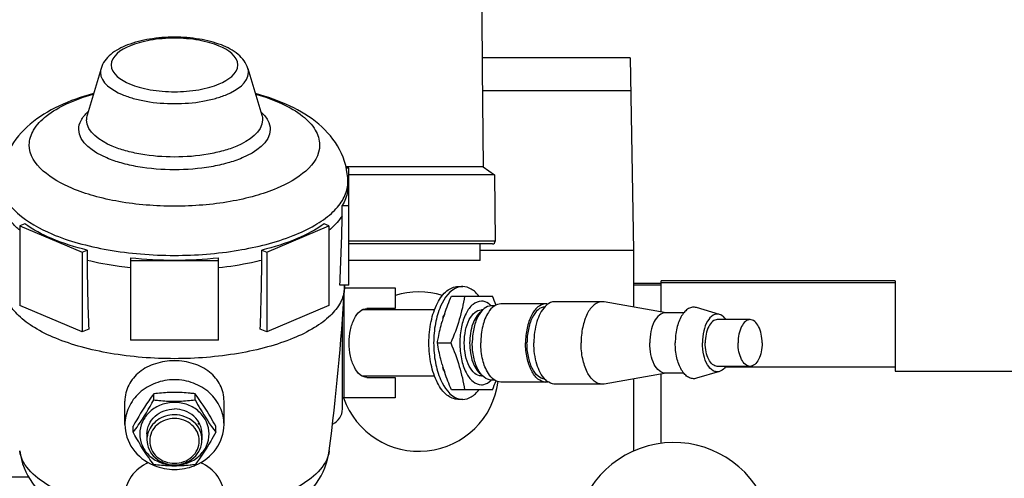
# Model space of a CAD drawing. Units: millimetres. Extents: x 0 to 420, y 0 to 297.
# Drawn here: x 230 to 237, y 191 to 194 of the extents above; entities that cross this region are included whole.
import ezdxf

# ---------------------------------------------------------------- set-up
doc = ezdxf.new("R2010")
doc.units = ezdxf.units.MM
doc.header["$LTSCALE"] = 23.1
doc.layers.get('0').update_dxf_attribs({"linetype": 'CONTINUOUS'})
doc.layers.add('FASEN', color=7, linetype='CONTINUOUS')
doc.layers.add('RUNDUNGEN', color=7, linetype='CONTINUOUS')

msp = doc.modelspace()

# ---------------------------------------------------------------- linework, layer by layer
at = {"color": 6, "linetype": 'Continuous'}
for p, q in [((232.85736, 199.77634), (232.90924, 194.23405)), ((232.90922, 194.2328), (232.9091, 194.18966)), ((232.91016, 194.13436), (232.90988, 194.13405)), ((232.91017, 194.13406), (232.91682, 193.42402)), ((232.91682, 193.42402), (231.92127, 193.42402)), ((232.91682, 193.42402), (233.00044, 193.36547)), ((233.00044, 193.36547), (231.94236, 193.36547)), ((233.00044, 193.36547), (233.00464, 192.8842)), ((232.89682, 192.74402), (232.89682, 192.86402)), ((232.89682, 192.74402), (231.94236, 192.74402)), ((231.90985, 192.54402), (232.27848, 192.54402)), ((232.27848, 192.54402), (232.27848, 192.39402)), ((232.27848, 192.39402), (232.07246, 192.39402)), ((231.89436, 191.66402), (231.89436, 192.30707)), ((232.07246, 191.89402), (232.27848, 191.89402)), ((232.27848, 191.89402), (232.27848, 191.74402)), ((232.27848, 191.74402), (231.89436, 191.74402))]:
    msp.add_line(p, q, dxfattribs=at)
at = {"color": 7, "linetype": 'Continuous'}
for p, q in [((233.98592, 194.21602), (232.90908, 194.21602)), ((233.98592, 194.21602), (234.01036, 192.81602)), ((230.14058, 194.13985), (230.03937, 193.8002)), ((231.20813, 194.13985), (231.30934, 193.8002)), ((232.91162, 193.97995), (233.99004, 193.97995)), ((231.94236, 193.41441), (231.92335, 193.41441)), ((231.94236, 192.5639), (231.94236, 193.41441)), ((231.93436, 193.31326), (231.93436, 193.27918)), ((231.89304, 193.14394), (231.94236, 193.14394)), ((231.89304, 193.06926), (231.89304, 193.14394)), ((229.58634, 193.01062), (229.55147, 192.99588)), ((229.55147, 192.99588), (230.00402, 192.80462)), ((229.55147, 192.99588), (229.55147, 192.41584)), ((231.34469, 192.80462), (231.79724, 192.99588)), ((231.79724, 192.99588), (231.76237, 193.01062)), ((231.79724, 192.99588), (231.79724, 192.41584)), ((230.00402, 192.80462), (230.03889, 192.81936)), ((230.03889, 192.81936), (230.03889, 192.74469)), ((231.30982, 192.81936), (231.34469, 192.80462)), ((231.30982, 192.74469), (231.30982, 192.81936)), ((230.00402, 192.80462), (230.00402, 192.22459)), ((230.35436, 192.76414), (230.35436, 192.16326)), ((230.99436, 192.16326), (230.99436, 192.76414)), ((231.34469, 192.80462), (231.34469, 192.22459)), ((234.01036, 192.81602), (232.89682, 192.81602)), ((234.01036, 192.81602), (234.01036, 192.40543)), ((230.35436, 192.7433), (230.99436, 192.7433)), ((231.94236, 192.5639), (231.87584, 192.5639)), ((231.90959, 192.53931), (231.91098, 192.5639)), ((231.91092, 192.5639), (231.90959, 192.53919)), ((232.73454, 192.55402), (232.76883, 192.55402)), ((234.21036, 192.57602), (234.01036, 192.57602)), ((234.01036, 192.56549), (234.21036, 192.56549)), ((235.91036, 192.59602), (234.21036, 192.59602)), ((234.21036, 192.37036), (234.21036, 192.59602)), ((234.21036, 192.58256), (235.91036, 192.58256)), ((235.91036, 192.59602), (235.91036, 191.93836)), ((232.68632, 192.48402), (232.98498, 192.48402)), ((230.00402, 192.22459), (229.55147, 192.41584)), ((231.79724, 192.41584), (231.34469, 192.22459)), ((233.00172, 192.41402), (232.97763, 192.41402)), ((233.37193, 192.42802), (233.04621, 192.42802)), ((233.78337, 192.44402), (233.4405, 192.44402)), ((233.79727, 192.44281), (233.78337, 192.44402)), ((234.24647, 192.36402), (233.79727, 192.44281)), ((234.63482, 192.35164), (234.46719, 192.40107)), ((232.56336, 192.38402), (232.03665, 192.38402)), ((232.63076, 192.33678), (232.6288, 192.33954)), ((232.91409, 192.38402), (232.90422, 192.38402)), ((234.37615, 192.36402), (234.24136, 192.36402)), ((234.85715, 192.31402), (234.61857, 192.31402)), ((230.05105, 192.24446), (230.00402, 192.22459)), ((231.34469, 192.22459), (231.29766, 192.24446)), ((230.99436, 192.16326), (230.35436, 192.16326)), ((232.58522, 192.14402), (232.68167, 192.14402)), ((234.85715, 191.97402), (234.61857, 191.97402)), ((235.91036, 191.96877), (234.67774, 191.96877)), ((232.03664, 191.90402), (232.5634, 191.90402)), ((232.6288, 191.94851), (232.63076, 191.95126)), ((232.90422, 191.90402), (232.91409, 191.90402)), ((234.24647, 191.92402), (233.79727, 191.84524)), ((234.21036, 191.41434), (234.21036, 191.91769)), ((234.37615, 191.92402), (234.24136, 191.92402)), ((234.63482, 191.9364), (234.46719, 191.88697)), ((235.91036, 191.93836), (237.03836, 191.93836)), ((233.00172, 191.87402), (232.97763, 191.87402)), ((233.37193, 191.86002), (233.04621, 191.86002)), ((233.78337, 191.84402), (233.4405, 191.84402)), ((233.79727, 191.84524), (233.78337, 191.84402)), ((234.01036, 191.88261), (234.01036, 191.35814)), ((230.52424, 191.73024), (230.52424, 191.77432)), ((230.82447, 191.73024), (230.82447, 191.77432)), ((232.98498, 191.80402), (232.68632, 191.80402)), ((230.31436, 191.55045), (230.31436, 191.72054)), ((231.03436, 191.55045), (231.03436, 191.72054)), ((232.76883, 191.73402), (232.73454, 191.73402)), ((230.37413, 191.4946), (230.37413, 191.53868)), ((230.97458, 191.4946), (230.97458, 191.53868)), ((230.47436, 191.48283), (230.47436, 191.44057)), ((230.87436, 191.48283), (230.87436, 191.44057)), ((229.61502, 191.16802), (228.98636, 191.16802))]:
    msp.add_line(p, q, dxfattribs=at)
at = {"color": 9, "linetype": 'Continuous'}
for p, q in [((231.93176, 193.27973), (231.93206, 193.28111)), ((231.93185, 193.27973), (231.93206, 193.28111)), ((233.00464, 192.8842), (231.94236, 192.8842)), ((232.98464, 192.86402), (231.94236, 192.86402)), ((231.90864, 191.74402), (231.90864, 192.52435)), ((232.63352, 192.34923), (232.63479, 192.34923)), ((232.63479, 191.93882), (232.63352, 191.93882))]:
    msp.add_line(p, q, dxfattribs=at)
at = {"color": 2, "linetype": 'Continuous'}
msp.add_line((230.84568, 191.56029), (230.84568, 191.55045), dxfattribs=at)
at = {"color": 6, "linetype": 'Continuous'}
for centre, radius, start, end in [((235.14172, 194.20496), 2.23267, 180.392452, 180.680302), ((232.98464, 192.88402), 0.02, 270, 0.5), ((231.77436, 191.66402), 0.12, 294.01905, 360)]:
    msp.add_arc(centre, radius, start, end, dxfattribs=at)
at = {"color": 9, "linetype": 'Continuous'}
msp.add_arc((231.70716, 193.31336), 0.2272, 351.839687, 359.975416, dxfattribs=at)
at = {"color": 7, "linetype": 'Continuous'}
for centre, radius, start, end in [((216.02164, 193.35646), 15.874, 357.138147, 358.96334), ((230.67368, 195.67563), 2.92895, 263.740901, 270.013147), ((230.67719, 195.63605), 2.88938, 269.94386, 276.302092), ((251.73571, 193.02194), 21.6986, 180.732122, 182.053394), ((209.50214, 193.02464), 21.80948, 357.949965, 359.264519), ((215.31664, 193.49914), 16.62069, 352.602761, 356.688987), ((232.45036, 191.93602), 0.58, 72.806267, 107.238963), ((231.2545, 191.7381), 1.8844, 21.207013, 23.318426), ((232.45036, 191.93602), 0.58, 127.842898, 129.405723), ((232.86553, 192.30396), 0.15606, 44.898513, 46.714813), ((233.48286, 192.29763), 0.15994, 135.03333, 135.540863), ((233.37184, 192.35113), 0.07689, 77.625588, 89.935808), ((233.82409, 191.95708), 1.25234, 163.147306, 164.110373), ((233.86807, 191.9436), 1.29834, 161.677904, 163.140625), ((233.91117, 191.92949), 1.34369, 161.371664, 161.684436), ((233.82409, 192.33096), 1.25234, 195.889627, 196.852694), ((233.86807, 192.34444), 1.29834, 196.859375, 198.322096), ((233.91117, 192.35855), 1.34369, 198.315564, 198.628336), ((232.45036, 191.93602), 0.58, 199.336683, 352.782727), ((232.86582, 191.98379), 0.15565, 313.10262, 315.096024), ((231.2544, 192.54999), 1.88451, 336.681385, 338.792674), ((233.48286, 191.99041), 0.15994, 224.459137, 224.96667), ((233.37184, 191.93691), 0.07689, 270.064192, 282.374412), ((234.30282, 190.70041), 0.72, 29.999986, 330.00015), ((230.67003, 191.60454), 0.37974, 247.112784, 248.242388), ((230.67866, 191.60459), 0.3798, 291.683516, 292.886321)]:
    msp.add_arc(centre, radius, start, end, dxfattribs=at)
for points, knots in [([(231.20813, 194.13985), (231.19633, 194.17946), (231.13845, 194.2536), (231.00925, 194.31889), (230.85081, 194.3587), (230.67435, 194.37194), (230.49788, 194.3587), (230.33945, 194.31888), (230.21026, 194.25359), (230.15238, 194.17946), (230.14058, 194.13985)], [0, 0, 0, 0, 0.1014421, 0.2161498, 0.3512716, 0.5000066, 0.6487405, 0.7838596, 0.8985636, 1, 1, 1, 1]), ([(230.08617, 193.95732), (229.99995, 193.93411), (229.83721, 193.87745), (229.62012, 193.74633), (229.45734, 193.55815), (229.41436, 193.39465), (229.41436, 193.31326)], [0, 0, 0, 0, 0.2686183, 0.5154042, 0.7551626, 1, 1, 1, 1]), ([(231.93436, 193.31326), (231.93436, 193.39464), (231.89139, 193.55811), (231.72866, 193.74628), (231.51162, 193.87738), (231.34894, 193.93405), (231.26273, 193.95727)], [0, 0, 0, 0, 0.2448455, 0.4846206, 0.7313985, 1, 1, 1, 1]), ([(230.67436, 193.49593), (230.59243, 193.49593), (230.47285, 193.50499), (230.32088, 193.53914), (230.17356, 193.58772), (230.03436, 193.67714), (230.03436, 193.76641)], [0, 0, 0, 0, 0.3368405, 0.4923016, 0.632984, 1, 1, 1, 1]), ([(231.31436, 193.76641), (231.31436, 193.67714), (231.17515, 193.58772), (231.02784, 193.53914), (230.87586, 193.50499), (230.75628, 193.49593), (230.67436, 193.49593)], [0, 0, 0, 0, 0.3670154, 0.5076968, 0.663159, 1, 1, 1, 1]), ([(231.93435, 193.27918), (231.93435, 193.26776), (231.93078, 193.22024), (231.91208, 193.17458), (231.89304, 193.14394)], [0, 0, 0, 0, 0.2404152, 1, 1, 1, 1]), ([(229.55124, 192.96313), (229.54132, 192.97136), (229.50563, 193.00299), (229.47405, 193.03968), (229.45567, 193.06926)], [0, 0, 0, 0, 0.2700844, 1, 1, 1, 1]), ([(231.89304, 193.06926), (231.88721, 193.05987), (231.85999, 193.02059), (231.82568, 192.98657), (231.79748, 192.96313)], [0, 0, 0, 0, 0.2316082, 1, 1, 1, 1]), ([(230.03889, 192.81936), (229.95193, 192.84083), (229.79449, 192.89018), (229.64702, 192.96671), (229.58634, 193.01062)], [0, 0, 0, 0, 0.5446001, 1, 1, 1, 1]), ([(231.76237, 193.01062), (231.70169, 192.96671), (231.55422, 192.89018), (231.39679, 192.84083), (231.30982, 192.81936)], [0, 0, 0, 0, 0.4553999, 1, 1, 1, 1]), ([(230.35436, 192.68946), (230.32697, 192.6925), (230.22101, 192.70588), (230.11582, 192.7257), (230.03889, 192.74469)], [0, 0, 0, 0, 0.2580251, 1, 1, 1, 1]), ([(231.30982, 192.74469), (231.28481, 192.73851), (231.18066, 192.71483), (231.0749, 192.6984), (230.99436, 192.68946)], [0, 0, 0, 0, 0.2412036, 1, 1, 1, 1]), ([(232.73454, 191.73402), (232.70567, 191.73402), (232.65926, 191.75498), (232.6143, 191.804), (232.56977, 191.87647), (232.53308, 191.9918), (232.51825, 192.14402), (232.53308, 192.29624), (232.56977, 192.41157), (232.61429, 192.48404), (232.65925, 192.53307), (232.70567, 192.55402), (232.73454, 192.55402)], [0, 0, 0, 0, 0.0870056, 0.1398493, 0.2003089, 0.3415915, 0.4999986, 0.6584047, 0.7996869, 0.8601475, 0.9129925, 1, 1, 1, 1]), ([(232.73619, 192.54909), (232.67607, 192.53084), (232.60658, 192.42868), (232.56612, 192.28338), (232.55324, 192.14401), (232.56613, 192.00465), (232.60659, 191.85935), (232.67608, 191.75719), (232.73619, 191.73895)], [0, 0, 0, 0, 0.2043238, 0.3453102, 0.5000036, 0.6546953, 0.7956784, 1, 1, 1, 1]), ([(232.88649, 192.48448), (232.87099, 192.50467), (232.83725, 192.53888), (232.79017, 192.55402), (232.76883, 192.55402)], [0, 0, 0, 0, 0.5440438, 1, 1, 1, 1]), ([(232.78277, 192.48402), (232.77333, 192.4267), (232.74787, 192.31055), (232.70553, 192.1995), (232.68167, 192.14402)], [0, 0, 0, 0, 0.4903347, 1, 1, 1, 1]), ([(232.90422, 192.44802), (232.88281, 192.44802), (232.8341, 192.42571), (232.78634, 192.35433), (232.75473, 192.25704), (232.74391, 192.14402), (232.75472, 192.03101), (232.78634, 191.93372), (232.8341, 191.86234), (232.88281, 191.84002), (232.90422, 191.84002)], [0, 0, 0, 0, 0.0871115, 0.1999486, 0.3413979, 0.4999966, 0.6585945, 0.8000451, 0.9128862, 1, 1, 1, 1]), ([(232.97763, 192.41402), (232.95862, 192.41402), (232.91535, 192.39421), (232.87293, 192.3308), (232.84485, 192.24443), (232.83857, 192.17865), (232.83857, 192.14402)], [0, 0, 0, 0, 0.1742157, 0.3998963, 0.6827863, 1, 1, 1, 1]), ([(232.97253, 192.41756), (232.96744, 192.42236), (232.94804, 192.43844), (232.92249, 192.44802), (232.90422, 192.44802)], [0, 0, 0, 0, 0.2767675, 1, 1, 1, 1]), ([(233.04621, 192.42802), (233.02926, 192.42802), (232.99129, 192.41374), (232.96643, 192.38373), (232.95506, 192.36614)], [0, 0, 0, 0, 0.4471435, 1, 1, 1, 1]), ([(233.37193, 192.42802), (233.35193, 192.42802), (233.30642, 192.40718), (233.2618, 192.34049), (233.23227, 192.24964), (233.22566, 192.18044), (233.22566, 192.14402)], [0, 0, 0, 0, 0.1742157, 0.3998963, 0.6827863, 1, 1, 1, 1]), ([(233.36679, 192.40783), (233.34838, 192.40648), (233.30792, 192.38503), (233.26816, 192.32331), (233.24184, 192.24006), (233.23596, 192.17709), (233.23596, 192.14402)], [0, 0, 0, 0, 0.1756626, 0.4030688, 0.6852762, 1, 1, 1, 1]), ([(233.3687, 192.40966), (233.33931, 192.37971), (233.2979, 192.29042), (233.28599, 192.19629), (233.28599, 192.14402)], [0, 0, 0, 0, 0.4453343, 1, 1, 1, 1]), ([(233.4405, 192.44402), (233.43435, 192.44402), (233.40777, 192.44094), (233.38408, 192.42506), (233.3697, 192.41066)], [0, 0, 0, 0, 0.2322219, 1, 1, 1, 1]), ([(233.78337, 192.44402), (233.76224, 192.44402), (233.71417, 192.42201), (233.66704, 192.35156), (233.63584, 192.25559), (233.62886, 192.18249), (233.62886, 192.14402)], [0, 0, 0, 0, 0.1742157, 0.3998963, 0.6827863, 1, 1, 1, 1]), ([(234.46719, 192.40107), (234.45797, 192.40379), (234.43777, 192.40558), (234.40795, 192.39485), (234.38104, 192.37251), (234.34789, 192.32661), (234.32035, 192.24865), (234.31317, 192.18041), (234.31317, 192.14402)], [0, 0, 0, 0, 0.0856807, 0.1745433, 0.2754819, 0.3929496, 0.6756213, 1, 1, 1, 1]), ([(232.62557, 192.32016), (232.62562, 192.32336), (232.62657, 192.33439), (232.63014, 192.346), (232.63562, 192.3518)], [0, 0, 0, 0, 0.2863534, 1, 1, 1, 1]), ([(232.90422, 191.90402), (232.88732, 191.90402), (232.84886, 191.92164), (232.81115, 191.97799), (232.7862, 192.0548), (232.77767, 192.14402), (232.7862, 192.23324), (232.81115, 192.31005), (232.84886, 192.36641), (232.88732, 192.38402), (232.90422, 192.38402)], [0, 0, 0, 0, 0.0871135, 0.1999495, 0.3414014, 0.5, 0.6585986, 0.8000505, 0.9128865, 1, 1, 1, 1]), ([(232.90202, 192.37053), (232.87275, 192.35062), (232.83033, 192.27276), (232.81297, 192.14402), (232.83033, 192.01528), (232.87275, 191.93742), (232.90202, 191.91751)], [0, 0, 0, 0, 0.2150565, 0.5, 0.7849435, 1, 1, 1, 1]), ([(232.95506, 192.36614), (232.93572, 192.33622), (232.90831, 192.26253), (232.89994, 192.1854), (232.89994, 192.14402)], [0, 0, 0, 0, 0.4626145, 1, 1, 1, 1]), ([(234.24136, 192.36402), (234.22586, 192.36402), (234.19061, 192.34787), (234.15604, 192.29622), (234.13317, 192.22584), (234.12805, 192.17223), (234.12805, 192.14402)], [0, 0, 0, 0, 0.1742203, 0.3998944, 0.6827781, 1, 1, 1, 1]), ([(234.63481, 192.35164), (234.62737, 192.35383), (234.61106, 192.3553), (234.57686, 192.3429), (234.54121, 192.29956), (234.51632, 192.22873), (234.51042, 192.17341), (234.51042, 192.14402)], [0, 0, 0, 0, 0.0858352, 0.1748575, 0.3918518, 0.6750267, 1, 1, 1, 1]), ([(234.68188, 192.31429), (234.67855, 192.31895), (234.666, 192.33469), (234.64871, 192.34754), (234.63481, 192.35164)], [0, 0, 0, 0, 0.2833829, 1, 1, 1, 1]), ([(232.58522, 192.14402), (232.58736, 192.15699), (232.59659, 192.20943), (232.60862, 192.26139), (232.6196, 192.29996)], [0, 0, 0, 0, 0.246909, 1, 1, 1, 1]), ([(234.61857, 192.31402), (234.6066, 192.31402), (234.57936, 192.30155), (234.55265, 192.26162), (234.53497, 192.20724), (234.53102, 192.16582), (234.53102, 192.14402)], [0, 0, 0, 0, 0.1742153, 0.3998999, 0.6827684, 1, 1, 1, 1]), ([(234.85715, 192.31402), (234.84518, 192.31402), (234.81793, 192.30155), (234.79123, 192.26162), (234.77355, 192.20724), (234.76959, 192.16582), (234.76959, 192.14402)], [0, 0, 0, 0, 0.1742153, 0.3998999, 0.6827684, 1, 1, 1, 1]), ([(234.9447, 192.14402), (234.9447, 192.16582), (234.94075, 192.20724), (234.92307, 192.26162), (234.89636, 192.30155), (234.86912, 192.31402), (234.85715, 192.31402)], [0, 0, 0, 0, 0.3172316, 0.6001001, 0.8257847, 1, 1, 1, 1]), ([(232.6196, 191.98809), (232.61591, 192.00106), (232.60215, 192.05251), (232.59168, 192.1048), (232.58522, 192.14402)], [0, 0, 0, 0, 0.2534233, 1, 1, 1, 1]), ([(232.68167, 192.14402), (232.70553, 192.08854), (232.74787, 191.97749), (232.77333, 191.86135), (232.78277, 191.80402)], [0, 0, 0, 0, 0.5096653, 1, 1, 1, 1]), ([(232.97763, 191.87402), (232.95862, 191.87402), (232.91535, 191.89384), (232.87293, 191.95724), (232.84485, 192.04361), (232.83857, 192.1094), (232.83857, 192.14402)], [0, 0, 0, 0, 0.1742157, 0.3998963, 0.6827863, 1, 1, 1, 1]), ([(232.95506, 191.92191), (232.93572, 191.95182), (232.90831, 192.02552), (232.89994, 192.10265), (232.89994, 192.14402)], [0, 0, 0, 0, 0.4626145, 1, 1, 1, 1]), ([(233.37193, 191.86002), (233.35193, 191.86002), (233.30642, 191.88086), (233.2618, 191.94756), (233.23227, 192.0384), (233.22566, 192.1076), (233.22566, 192.14402)], [0, 0, 0, 0, 0.1742157, 0.3998963, 0.6827863, 1, 1, 1, 1]), ([(233.36679, 191.88021), (233.34838, 191.88156), (233.30792, 191.90301), (233.26816, 191.96474), (233.24184, 192.04798), (233.23596, 192.11095), (233.23596, 192.14402)], [0, 0, 0, 0, 0.1756626, 0.4030688, 0.6852762, 1, 1, 1, 1]), ([(233.3687, 191.87839), (233.33931, 191.90834), (233.2979, 191.99762), (233.28599, 192.09176), (233.28599, 192.14402)], [0, 0, 0, 0, 0.4453343, 1, 1, 1, 1]), ([(233.78337, 191.84402), (233.76224, 191.84402), (233.71417, 191.86604), (233.66704, 191.93649), (233.63584, 192.03245), (233.62886, 192.10555), (233.62886, 192.14402)], [0, 0, 0, 0, 0.1742157, 0.3998963, 0.6827863, 1, 1, 1, 1]), ([(234.24136, 191.92402), (234.22586, 191.92402), (234.19061, 191.94017), (234.15604, 191.99183), (234.13317, 192.06221), (234.12805, 192.11581), (234.12805, 192.14402)], [0, 0, 0, 0, 0.1742203, 0.3998944, 0.6827781, 1, 1, 1, 1]), ([(234.46719, 191.88697), (234.45797, 191.88425), (234.43777, 191.88246), (234.40795, 191.89319), (234.38104, 191.91553), (234.34789, 191.96144), (234.32035, 192.0394), (234.31317, 192.10763), (234.31317, 192.14402)], [0, 0, 0, 0, 0.0856807, 0.1745433, 0.2754819, 0.3929496, 0.6756213, 1, 1, 1, 1]), ([(234.63481, 191.93641), (234.62737, 191.93421), (234.61106, 191.93275), (234.57686, 191.94514), (234.54121, 191.98848), (234.51632, 192.05932), (234.51042, 192.11463), (234.51042, 192.14402)], [0, 0, 0, 0, 0.0858352, 0.1748575, 0.3918518, 0.6750267, 1, 1, 1, 1]), ([(234.61857, 191.97402), (234.6066, 191.97402), (234.57936, 191.9865), (234.55265, 192.02642), (234.53497, 192.0808), (234.53102, 192.12222), (234.53102, 192.14402)], [0, 0, 0, 0, 0.1742153, 0.3998999, 0.6827684, 1, 1, 1, 1]), ([(234.85715, 191.97402), (234.84518, 191.97402), (234.81793, 191.9865), (234.79123, 192.02642), (234.77355, 192.0808), (234.76959, 192.12222), (234.76959, 192.14402)], [0, 0, 0, 0, 0.1742153, 0.3998999, 0.6827684, 1, 1, 1, 1]), ([(234.9447, 192.14402), (234.9447, 192.12222), (234.94075, 192.0808), (234.92307, 192.02642), (234.89636, 191.9865), (234.86912, 191.97402), (234.85715, 191.97402)], [0, 0, 0, 0, 0.3172316, 0.6001001, 0.8257847, 1, 1, 1, 1]), ([(230.67436, 192.01421), (230.62755, 192.01421), (230.53636, 192.0009), (230.41672, 191.94092), (230.3332, 191.8431), (230.31436, 191.76077), (230.31436, 191.72052)], [0, 0, 0, 0, 0.2730959, 0.5283394, 0.7651847, 1, 1, 1, 1]), ([(231.03436, 191.72052), (231.03436, 191.76077), (231.01551, 191.8431), (230.932, 191.94092), (230.81235, 192.0009), (230.72116, 192.01421), (230.67436, 192.01421)], [0, 0, 0, 0, 0.2348099, 0.4716617, 0.7269004, 1, 1, 1, 1]), ([(232.63562, 191.93624), (232.63402, 191.93794), (232.62771, 191.94735), (232.62572, 191.95901), (232.62557, 191.96789)], [0, 0, 0, 0, 0.2079584, 1, 1, 1, 1]), ([(234.68188, 191.97376), (234.67855, 191.96909), (234.666, 191.95335), (234.64871, 191.9405), (234.63481, 191.93641)], [0, 0, 0, 0, 0.2833829, 1, 1, 1, 1]), ([(233.04621, 191.86002), (233.02926, 191.86002), (232.99129, 191.87431), (232.96643, 191.90431), (232.95506, 191.92191)], [0, 0, 0, 0, 0.4471435, 1, 1, 1, 1]), ([(230.67436, 191.87672), (230.62769, 191.87672), (230.53465, 191.86026), (230.41522, 191.78891), (230.3338, 191.68056), (230.31436, 191.59306), (230.31436, 191.55045)], [0, 0, 0, 0, 0.2612342, 0.5160359, 0.7614502, 1, 1, 1, 1]), ([(231.03435, 191.55045), (231.03435, 191.59306), (231.01491, 191.68056), (230.9335, 191.78891), (230.81406, 191.86026), (230.72102, 191.87672), (230.67436, 191.87672)], [0, 0, 0, 0, 0.2385495, 0.4839613, 0.7387621, 1, 1, 1, 1]), ([(232.90422, 191.84002), (232.9101, 191.84002), (232.93529, 191.84278), (232.95811, 191.85699), (232.97218, 191.87015)], [0, 0, 0, 0, 0.2337633, 1, 1, 1, 1]), ([(233.4405, 191.84402), (233.43435, 191.84402), (233.40777, 191.8471), (233.38408, 191.86298), (233.3697, 191.87738)], [0, 0, 0, 0, 0.2322219, 1, 1, 1, 1]), ([(230.52424, 191.77432), (230.51157, 191.75751), (230.45667, 191.68219), (230.40896, 191.60185), (230.37413, 191.53868)], [0, 0, 0, 0, 0.2259418, 1, 1, 1, 1]), ([(230.67436, 191.78414), (230.66167, 191.78414), (230.6115, 191.78324), (230.56144, 191.77886), (230.52424, 191.77432)], [0, 0, 0, 0, 0.2529538, 1, 1, 1, 1]), ([(230.82447, 191.77432), (230.8122, 191.77582), (230.76234, 191.78135), (230.71215, 191.78414), (230.67436, 191.78414)], [0, 0, 0, 0, 0.2464495, 1, 1, 1, 1]), ([(230.97458, 191.53868), (230.96247, 191.56064), (230.91675, 191.64182), (230.86547, 191.71996), (230.82447, 191.77432)], [0, 0, 0, 0, 0.2691393, 1, 1, 1, 1]), ([(232.76883, 191.73402), (232.79017, 191.73402), (232.83726, 191.74917), (232.871, 191.78339), (232.8865, 191.80359)], [0, 0, 0, 0, 0.4559469, 1, 1, 1, 1]), ([(230.37413, 191.4946), (230.38681, 191.5114), (230.44171, 191.58673), (230.48942, 191.66707), (230.52424, 191.73024)], [0, 0, 0, 0, 0.2259418, 1, 1, 1, 1]), ([(230.52424, 191.73024), (230.53652, 191.72874), (230.58637, 191.7232), (230.63656, 191.72042), (230.67436, 191.72042)], [0, 0, 0, 0, 0.2464495, 1, 1, 1, 1]), ([(230.67436, 191.72042), (230.68704, 191.72042), (230.73721, 191.72132), (230.78727, 191.7257), (230.82447, 191.73024)], [0, 0, 0, 0, 0.2529538, 1, 1, 1, 1]), ([(230.82447, 191.73024), (230.83657, 191.70827), (230.88229, 191.6271), (230.93357, 191.54896), (230.97458, 191.4946)], [0, 0, 0, 0, 0.2691393, 1, 1, 1, 1]), ([(230.47436, 191.48283), (230.47436, 191.5065), (230.48527, 191.55512), (230.54526, 191.63585), (230.624, 191.66409), (230.67436, 191.66409)], [0, 0, 0, 0, 0.2406252, 0.4881718, 1, 1, 1, 1]), ([(230.87436, 191.48283), (230.87436, 191.5065), (230.86344, 191.55512), (230.80345, 191.63585), (230.72471, 191.66409), (230.67436, 191.66409)], [0, 0, 0, 0, 0.2406252, 0.4881718, 1, 1, 1, 1]), ([(230.31436, 191.55045), (230.31436, 191.48905), (230.35658, 191.36057), (230.4629, 191.27979), (230.52234, 191.25469)], [0, 0, 0, 0, 0.4876161, 1, 1, 1, 1]), ([(230.82637, 191.25469), (230.88581, 191.27979), (230.99213, 191.36057), (231.03435, 191.48904), (231.03435, 191.55045)], [0, 0, 0, 0, 0.5123847, 1, 1, 1, 1]), ([(230.52424, 191.25896), (230.51157, 191.27576), (230.45667, 191.35109), (230.40896, 191.43143), (230.37413, 191.4946)], [0, 0, 0, 0, 0.2259418, 1, 1, 1, 1]), ([(230.97458, 191.4946), (230.96247, 191.47263), (230.91675, 191.39146), (230.86547, 191.31332), (230.82447, 191.25896)], [0, 0, 0, 0, 0.2691393, 1, 1, 1, 1]), ([(229.54971, 191.35926), (229.56059, 191.27549), (229.62695, 191.11351), (229.81741, 190.94011), (230.05499, 190.82757), (230.22869, 190.78419), (230.32002, 190.7683)], [0, 0, 0, 0, 0.2448491, 0.4838446, 0.7312787, 1, 1, 1, 1]), ([(231.02865, 190.76829), (231.12, 190.78418), (231.29371, 190.82756), (231.5313, 190.9401), (231.72176, 191.11351), (231.78812, 191.27549), (231.799, 191.35926)], [0, 0, 0, 0, 0.2687352, 0.5161737, 0.7551581, 1, 1, 1, 1]), ([(230.48439, 191.27361), (230.43608, 191.251), (230.36951, 191.20035), (230.32209, 191.10551), (230.31436, 191.05386), (230.31436, 191.02804)], [0, 0, 0, 0, 0.5100755, 0.753123, 1, 1, 1, 1]), ([(230.67436, 191.24914), (230.66167, 191.24914), (230.6115, 191.25004), (230.56144, 191.25442), (230.52424, 191.25896)], [0, 0, 0, 0, 0.2529538, 1, 1, 1, 1]), ([(230.82447, 191.25896), (230.8122, 191.25746), (230.76234, 191.25192), (230.71215, 191.24914), (230.67436, 191.24914)], [0, 0, 0, 0, 0.2464495, 1, 1, 1, 1]), ([(231.03436, 191.02804), (231.03436, 191.05385), (231.02662, 191.10551), (230.97921, 191.20035), (230.91264, 191.251), (230.86433, 191.27361)], [0, 0, 0, 0, 0.246863, 0.4899455, 1, 1, 1, 1])]:
    msp.add_open_spline(points, degree=3, knots=knots, dxfattribs=at)
at = {"color": 9, "linetype": 'Continuous'}
for points, knots in [([(231.13507, 194.16518), (231.13507, 194.22944), (231.03487, 194.29381), (230.92881, 194.32878), (230.81942, 194.35337), (230.67436, 194.36435), (230.52929, 194.35337), (230.4199, 194.32878), (230.31384, 194.29381), (230.21364, 194.22944), (230.21364, 194.16518)], [0, 0, 0, 0, 0.183508, 0.2538491, 0.3315799, 0.5, 0.6684201, 0.7461509, 0.816492, 1, 1, 1, 1]), ([(230.13637, 194.11144), (230.13637, 194.03641), (230.25338, 193.96124), (230.37722, 193.9204), (230.50497, 193.89169), (230.60549, 193.88408), (230.67436, 193.88408)], [0, 0, 0, 0, 0.3670164, 0.5076981, 0.6631606, 1, 1, 1, 1]), ([(230.21364, 194.16518), (230.21364, 194.10092), (230.31384, 194.03655), (230.4199, 194.00158), (230.52929, 193.97699), (230.67436, 193.96602), (230.81942, 193.97699), (230.92881, 194.00158), (231.03487, 194.03655), (231.13507, 194.10092), (231.13507, 194.16518)], [0, 0, 0, 0, 0.183508, 0.2538491, 0.3315799, 0.5, 0.6684201, 0.7461509, 0.816492, 1, 1, 1, 1]), ([(230.67436, 193.88408), (230.74322, 193.88408), (230.84375, 193.89169), (230.97149, 193.9204), (231.09533, 193.96124), (231.21235, 194.03641), (231.21235, 194.11144)], [0, 0, 0, 0, 0.3368394, 0.4923019, 0.6329836, 1, 1, 1, 1]), ([(229.61958, 193.58398), (229.61958, 193.62142), (229.64705, 193.70491), (229.74852, 193.80621), (229.89872, 193.89242), (230.01845, 193.93471), (230.08474, 193.9536)], [0, 0, 0, 0, 0.1787284, 0.3968309, 0.6709824, 1, 1, 1, 1]), ([(231.26397, 193.9536), (231.33026, 193.93471), (231.44999, 193.89242), (231.6002, 193.80621), (231.70166, 193.70491), (231.72914, 193.62142), (231.72914, 193.58398)], [0, 0, 0, 0, 0.3290176, 0.6031691, 0.8212716, 1, 1, 1, 1]), ([(229.97827, 193.69722), (229.97827, 193.7196), (229.9927, 193.76887), (230.02612, 193.80618), (230.04602, 193.82382)], [0, 0, 0, 0, 0.4568831, 1, 1, 1, 1]), ([(231.30269, 193.82382), (231.32259, 193.80618), (231.35601, 193.76887), (231.37044, 193.7196), (231.37044, 193.69722)], [0, 0, 0, 0, 0.5431169, 1, 1, 1, 1]), ([(231.37044, 193.69722), (231.37044, 193.60013), (231.21904, 193.50288), (231.05881, 193.45004), (230.89354, 193.41289), (230.67436, 193.3963), (230.45517, 193.41289), (230.2899, 193.45004), (230.12967, 193.50288), (229.97827, 193.60013), (229.97827, 193.69722)], [0, 0, 0, 0, 0.1835082, 0.253849, 0.3315801, 0.5, 0.6684199, 0.746151, 0.8164918, 1, 1, 1, 1]), ([(230.67436, 193.13821), (230.6057, 193.13821), (230.47035, 193.14382), (230.27477, 193.16823), (230.09175, 193.20945), (229.84902, 193.28947), (229.61958, 193.43686), (229.61958, 193.58398)], [0, 0, 0, 0, 0.1712131, 0.3370463, 0.4924598, 0.6330978, 1, 1, 1, 1]), ([(231.72914, 193.58398), (231.72914, 193.43686), (231.49969, 193.28947), (231.25696, 193.20945), (231.07394, 193.16823), (230.87836, 193.14382), (230.74301, 193.13821), (230.67436, 193.13821)], [0, 0, 0, 0, 0.3669022, 0.5075402, 0.6629537, 0.8287869, 1, 1, 1, 1]), ([(229.41436, 193.31326), (229.41436, 193.13751), (229.68844, 192.96145), (229.9784, 192.86586), (230.19703, 192.81662), (230.43066, 192.78747), (230.59235, 192.78076), (230.67436, 192.78076)], [0, 0, 0, 0, 0.3669022, 0.5075402, 0.6629537, 0.8287869, 1, 1, 1, 1]), ([(230.67436, 192.78076), (230.82945, 192.78076), (231.12247, 192.80315), (231.46557, 192.88823), (231.68843, 192.99199), (231.81164, 193.07695), (231.89714, 193.17161), (231.92665, 193.24488), (231.93185, 193.27973)], [0, 0, 0, 0, 0.3253935, 0.6140431, 0.7356671, 0.8394319, 0.9260669, 1, 1, 1, 1]), ([(230.67436, 192.02977), (230.51854, 192.02977), (230.28984, 192.04741), (230.00282, 192.10983), (229.81743, 192.17137), (229.66278, 192.24657), (229.54388, 192.33337), (229.46427, 192.43031), (229.44113, 192.50455), (229.43913, 192.53919)], [0, 0, 0, 0, 0.3285601, 0.4805836, 0.6185974, 0.7394967, 0.8418267, 0.9268224, 1, 1, 1, 1]), ([(231.90959, 192.53919), (231.90758, 192.50455), (231.88444, 192.43031), (231.80483, 192.33337), (231.68593, 192.24657), (231.53128, 192.17137), (231.34589, 192.10983), (231.05887, 192.04741), (230.83017, 192.02977), (230.67436, 192.02977)], [0, 0, 0, 0, 0.0731776, 0.1581733, 0.2605033, 0.3814026, 0.5194164, 0.6714399, 1, 1, 1, 1]), ([(230.31424, 190.93432), (230.2139, 190.94863), (230.06983, 190.97827), (229.89144, 191.04089), (229.71188, 191.1243), (229.56462, 191.24443), (229.54971, 191.35926)], [0, 0, 0, 0, 0.3339116, 0.4834486, 0.6185174, 1, 1, 1, 1]), ([(231.799, 191.35926), (231.78409, 191.24443), (231.63683, 191.1243), (231.45728, 191.04089), (231.27888, 190.97827), (231.13481, 190.94863), (231.03448, 190.93432)], [0, 0, 0, 0, 0.3814826, 0.5165514, 0.6660884, 1, 1, 1, 1])]:
    msp.add_open_spline(points, degree=3, knots=knots, dxfattribs=at)
at = {"color": 6, "linetype": 'Continuous'}
for points, knots in [([(232.90894, 194.23405), (232.90912, 194.23393), (232.90944, 194.23352), (232.90931, 194.23302), (232.90922, 194.2328)], [0, 0, 0, 0, 0.4733411, 1, 1, 1, 1]), ([(232.9092, 194.17845), (232.90927, 194.17308), (232.90931, 194.16317), (232.91, 194.14995), (232.9094, 194.14076), (232.91068, 194.13581), (232.91016, 194.13436)], [0, 0, 0, 0, 0.3653662, 0.6753725, 0.8951691, 1, 1, 1, 1]), ([(232.07246, 191.89402), (232.05486, 191.89402), (232.0148, 191.91237), (231.97552, 191.97107), (231.94952, 192.05108), (231.94063, 192.14402), (231.94952, 192.23696), (231.97552, 192.31697), (232.0148, 192.37567), (232.05486, 192.39402), (232.07246, 192.39402)], [0, 0, 0, 0, 0.0871089, 0.1999486, 0.3414008, 0.4999996, 0.6585985, 0.8000506, 0.9128906, 1, 1, 1, 1])]:
    msp.add_open_spline(points, degree=3, knots=knots, dxfattribs=at)
at = {"color": 9, "linetype": 'Continuous'}
for points in [[(230.14058, 194.13985), (230.13785, 194.13068), (230.13637, 194.12102), (230.13637, 194.11144)], [(231.21235, 194.11144), (231.21235, 194.12102), (231.21086, 194.13068), (231.20813, 194.13985)]]:
    msp.add_open_spline(points, degree=3, dxfattribs=at)
at = {"color": 7, "linetype": 'Continuous'}
for points in [[(230.03937, 193.8002), (230.03612, 193.78929), (230.03436, 193.7778), (230.03436, 193.76642)], [(231.30934, 193.8002), (231.31259, 193.78929), (231.31435, 193.7778), (231.31436, 193.76642)], [(232.76883, 192.55402), (232.75783, 192.55402), (232.74672, 192.55229), (232.73619, 192.54909)], [(232.63788, 192.35871), (232.65218, 192.40114), (232.66863, 192.44288), (232.68632, 192.48402)], [(232.68632, 191.80402), (232.66863, 191.84517), (232.65218, 191.8869), (232.63788, 191.92934)], [(232.73619, 191.73895), (232.74672, 191.73576), (232.75783, 191.73402), (232.76883, 191.73402)], [(230.52926, 191.25185), (230.57499, 191.2336), (230.62512, 191.22418), (230.67436, 191.22418)], [(230.67436, 191.22418), (230.72343, 191.22418), (230.77339, 191.23354), (230.81899, 191.25167)]]:
    msp.add_open_spline(points, degree=3, dxfattribs=at)
at = {"layer": 'FASEN', "color": 7, "linetype": 'Continuous'}
for points in [[(230.67436, 191.71122), (230.64169, 191.71122), (230.57656, 191.69969), (230.49296, 191.64977), (230.43597, 191.57381), (230.41565, 191.48283), (230.43597, 191.39185), (230.49296, 191.31588), (230.57656, 191.26597), (230.64169, 191.25444), (230.67436, 191.25444)], [(230.67436, 191.25444), (230.70702, 191.25444), (230.77216, 191.26597), (230.85575, 191.31588), (230.91275, 191.39185), (230.93306, 191.48283), (230.91275, 191.57381), (230.85575, 191.64977), (230.77216, 191.69969), (230.70702, 191.71122), (230.67436, 191.71122)]]:
    msp.add_open_spline(points, degree=3, knots=[0, 0, 0, 0, 0.1306317, 0.2580182, 0.3807249, 0.5, 0.6192751, 0.7419818, 0.8693683, 1, 1, 1, 1], dxfattribs=at)
at = {"layer": 'RUNDUNGEN', "color": 9, "linetype": 'Continuous'}
msp.add_arc((230.64036, 191.44039), 0.166, 165.687528, 179.940123, dxfattribs=at)
for points, knots in [([(230.67436, 191.62183), (230.63084, 191.62183), (230.54366, 191.59635), (230.48965, 191.5212), (230.47951, 191.48143)], [0, 0, 0, 0, 0.5146191, 1, 1, 1, 1]), ([(230.87436, 191.44057), (230.87436, 191.46424), (230.86344, 191.51286), (230.80344, 191.59358), (230.72471, 191.62183), (230.67436, 191.62183)], [0, 0, 0, 0, 0.2406259, 0.4881804, 1, 1, 1, 1]), ([(230.67436, 191.59525), (230.62904, 191.59525), (230.55818, 191.56987), (230.50418, 191.49711), (230.48951, 191.43212), (230.50418, 191.36712), (230.55818, 191.29436), (230.62904, 191.26898), (230.67436, 191.26898)], [0, 0, 0, 0, 0.2559052, 0.3796845, 0.5, 0.6203155, 0.7440948, 1, 1, 1, 1]), ([(230.67436, 191.26898), (230.71967, 191.26898), (230.79053, 191.29436), (230.84453, 191.36712), (230.8592, 191.43212), (230.84453, 191.49711), (230.79053, 191.56987), (230.71967, 191.59525), (230.67436, 191.59525)], [0, 0, 0, 0, 0.2559052, 0.3796845, 0.5, 0.6203155, 0.7440948, 1, 1, 1, 1])]:
    msp.add_open_spline(points, degree=3, knots=knots, dxfattribs=at)
at = {"layer": 'RUNDUNGEN', "color": 7, "linetype": 'Continuous'}
for points, knots in [([(230.47436, 191.44057), (230.47436, 191.41654), (230.48531, 191.36735), (230.54529, 191.28603), (230.62409, 191.25743), (230.67436, 191.25743)], [0, 0, 0, 0, 0.243069, 0.4914692, 1, 1, 1, 1]), ([(230.67436, 191.25743), (230.72462, 191.25743), (230.80342, 191.28603), (230.8634, 191.36735), (230.87436, 191.41654), (230.87436, 191.44057)], [0, 0, 0, 0, 0.5085311, 0.7569301, 1, 1, 1, 1])]:
    msp.add_open_spline(points, degree=3, knots=knots, dxfattribs=at)

doc.saveas('drawing.dxf')
